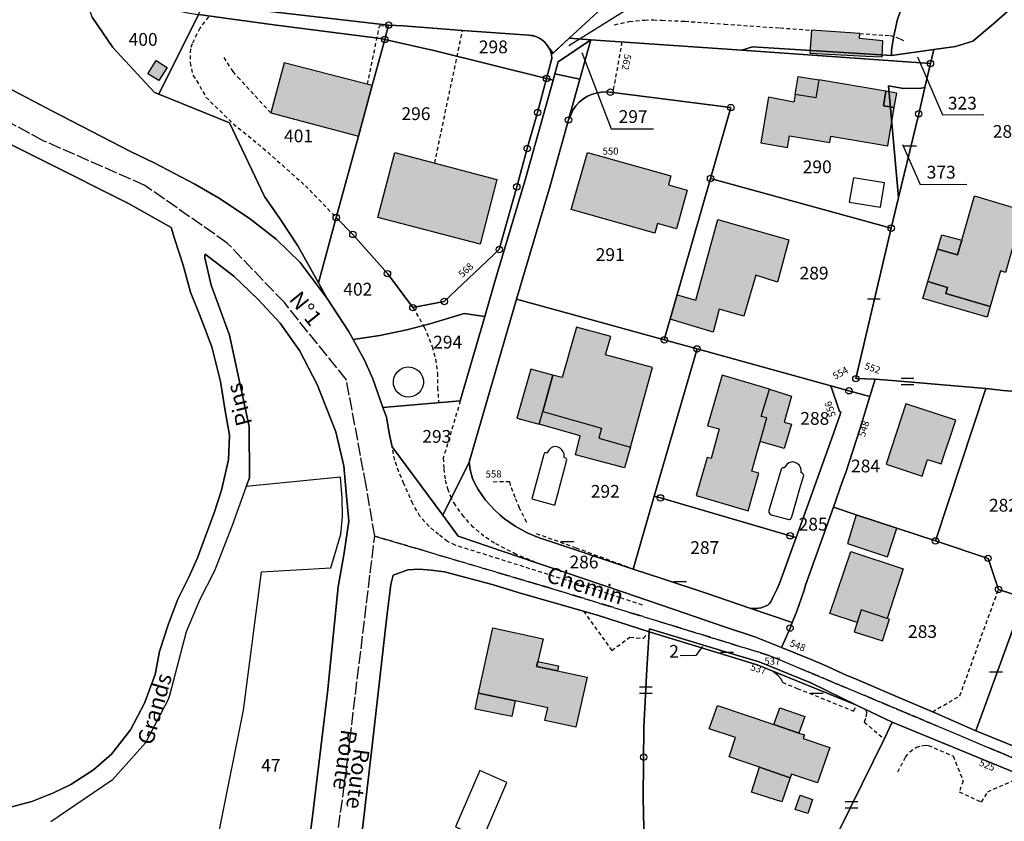
# Model space of a CAD drawing. Units: metres. Extents: x 1033473 to 1039290, y 6305223 to 6309675.
# Drawn here: x 1037721 to 1037875, y 6306772 to 6306897 of the extents above; entities that cross this region are included whole.
import ezdxf
from ezdxf.enums import TextEntityAlignment as Align

# ---------------------------------------------------------------- set-up
doc = ezdxf.new("R2010")
doc.units = ezdxf.units.M
doc.linetypes.add('TOPO1', pattern=[1, 0.6, -0.4])
doc.linetypes.add('TOPO2', pattern=[2.4, 2, -0.4])
doc.layers.get('0').update_dxf_attribs({"color": 255, "linetype": 'CONTINUOUS'})
for name, color, linetype in [('ig_cad_bati_dur', 152, 'CONTINUOUS'), ('ig_cad_bati_dur_hach', 24, 'CONTINUOUS'), ('ig_cad_bati_leger', 215, 'CONTINUOUS'), ('ig_cad_bati_leger_hach', 243, 'CONTINUOUS'), ('ig_cad_borne', 230, 'CONTINUOUS'), ('ig_cad_detail_lineaire', 252, 'TOPO1'), ('ig_cad_fleche_de_rattachement', 3, 'CONTINUOUS'), ('ig_cad_lieudit', 7, 'ByLayer'), ('ig_cad_mitoyennete', 230, 'CONTINUOUS'), ('ig_cad_nom_voie', 8, 'CONTINUOUS'), ('ig_cad_numero_voie', 40, 'CONTINUOUS'), ('ig_cad_parcel', 3, 'CONTINUOUS'), ('ig_cad_parcel_num', 3, 'CONTINUOUS'), ('ig_cad_piscine_etang_bassin', 4, 'CONTINUOUS'), ('ig_cad_section', 20, 'TOPO2')]:
    doc.layers.add(name, color=color, linetype=linetype)
doc.styles.add('Times New Roman', font='times.ttf')

# ---------------------------------------------------------------- blocks, each defined once
blk = doc.blocks.new('BORNE')
at = {"linetype": 'Continuous'}
blk.add_circle((0, 0), 0.5, dxfattribs=at)
blk = doc.blocks.new('MUR_MIT')
for p, q in [((1, 0.544337), (-1, 0.544337)), ((1, -0.455663), (-1, -0.455663))]:
    blk.add_line(p, q)
blk = doc.blocks.new('MUR_NON_MIT')
blk.add_line((-1, 0.5), (1, 0.5))

msp = doc.modelspace()

# ---------------------------------------------------------------- hatches: boundary and pattern name
at = {"layer": 'ig_cad_bati_dur_hach'}
for points in [[(1037776.27, 6306886.74), (1037762.5, 6306890.32), (1037760.4, 6306882.48), (1037774.12, 6306878.85)], [(1037842.5, 6306885.35), (1037842.3, 6306884.17), (1037838.36, 6306884.91), (1037837.12, 6306877.79), (1037841.31, 6306877.03), (1037841.62, 6306878.87), (1037847.93, 6306877.81), (1037848.1, 6306878.8), (1037857.02, 6306877.29), (1037858.05, 6306883.31), (1037856.33, 6306883.59), (1037856.71, 6306885.87), (1037846.22, 6306887.63), (1037845.75, 6306884.81)], [(1037795.78, 6306872.06), (1037793.16, 6306861.91), (1037777.13, 6306866.11), (1037779.83, 6306876.26)], [(1037823.06, 6306872.63), (1037822.67, 6306871.19), (1037825.61, 6306870.35), (1037823.91, 6306864.33), (1037820.97, 6306865.14), (1037820.55, 6306863.66), (1037807.46, 6306867.32), (1037809.98, 6306876.26)], [(1037868.6, 6306862.53), (1037870.63, 6306869.47), (1037878.25, 6306867.21), (1037875.44, 6306857.5), (1037874.68, 6306857.72), (1037873.06, 6306852.15), (1037866.1, 6306854.2), (1037866.38, 6306855.15), (1037863.31, 6306856.05), (1037864.83, 6306861.15), (1037867.93, 6306860.23)], [(1037830.43, 6306865.79), (1037841.53, 6306862.61), (1037839.77, 6306855.97), (1037836.34, 6306857.04), (1037834.5, 6306850.66), (1037830.64, 6306851.75), (1037829.67, 6306848.15), (1037822.94, 6306850.15), (1037824.06, 6306853.96), (1037826.95, 6306853.15)], [(1037804.57, 6306841.42), (1037802.98, 6306835.72), (1037812.19, 6306833.13), (1037811.76, 6306831.54), (1037816.71, 6306830.15), (1037820.16, 6306842.58), (1037812.82, 6306844.61), (1037813.64, 6306847.46), (1037808.26, 6306848.9), (1037806.01, 6306841.04)], [(1037838.5, 6306839.22), (1037831.06, 6306841.42), (1037828.77, 6306833.46), (1037830.64, 6306832.98), (1037829.34, 6306828.35), (1037828.71, 6306828.54), (1037827.02, 6306822.56), (1037835.15, 6306820.14), (1037836.81, 6306826.08), (1037835.74, 6306826.4), (1037837.05, 6306831.02), (1037838.09, 6306834.71), (1037837.21, 6306834.93)], [(1037859.84, 6306836.9), (1037856.78, 6306827.45), (1037862.4, 6306825.61), (1037863.27, 6306828.21), (1037865.38, 6306827.54), (1037867.66, 6306834.37)], [(1037851.23, 6306813.79), (1037859.46, 6306811.08), (1037856.93, 6306803.31), (1037852.85, 6306804.65), (1037852.22, 6306802.66), (1037847.97, 6306804.09)], [(1037798.66, 6306790.39), (1037792.94, 6306791.61), (1037795.17, 6306801.84), (1037803.06, 6306800.14), (1037802.22, 6306796.59), (1037802.03, 6306795.81), (1037805.27, 6306795.13), (1037809.93, 6306794.14), (1037808.17, 6306786.28), (1037803.32, 6306787.33), (1037803.77, 6306789.3)], [(1037841.72, 6306778.38), (1037836.93, 6306780.02), (1037832.18, 6306781.64), (1037833.17, 6306784.65), (1037829.06, 6306786.05), (1037830.36, 6306789.67), (1037839.2, 6306786.69), (1037843.11, 6306785.36), (1037843.97, 6306785.07), (1037843.78, 6306784.51), (1037847.94, 6306783.1), (1037846.02, 6306777.57), (1037841.92, 6306778.96)]]:
    msp.add_hatch(color=256, dxfattribs=at).paths.add_polyline_path(points)
at = {"layer": 'ig_cad_bati_leger_hach'}
for points in [[(1037845.06, 6306895.42), (1037844.79, 6306891.82), (1037853.57, 6306891.34), (1037856.13, 6306891.26), (1037856.26, 6306893.74), (1037852.58, 6306894.12), (1037852.64, 6306894.89)], [(1037742.46, 6306890.67), (1037744.14, 6306889.55), (1037742.83, 6306887.54), (1037741.11, 6306888.61)], [(1037842.5, 6306885.35), (1037842.97, 6306888.18), (1037846.22, 6306887.63), (1037845.75, 6306884.81)], [(1037856.33, 6306883.59), (1037858.05, 6306883.31), (1037858.43, 6306885.57), (1037856.71, 6306885.87)], [(1037864.83, 6306861.15), (1037865.5, 6306863.4), (1037868.6, 6306862.53), (1037867.93, 6306860.23)], [(1037863.31, 6306856.05), (1037866.38, 6306855.15), (1037866.1, 6306854.2), (1037873.06, 6306852.15), (1037872.58, 6306850.46), (1037862.53, 6306853.42)], [(1037798.95, 6306834.68), (1037802.43, 6306833.71), (1037802.98, 6306835.72), (1037804.57, 6306841.42), (1037801.1, 6306842.34)], [(1037838.5, 6306839.22), (1037841.94, 6306838.12), (1037840.82, 6306834.04), (1037841.92, 6306833.74), (1037840.81, 6306829.93), (1037837.05, 6306831.02), (1037838.09, 6306834.71), (1037837.21, 6306834.93)], [(1037802.98, 6306835.72), (1037812.19, 6306833.13), (1037811.76, 6306831.54), (1037816.71, 6306830.15), (1037815.81, 6306826.89), (1037808.09, 6306828.94), (1037808.85, 6306831.9), (1037802.43, 6306833.71)], [(1037850.71, 6306815.06), (1037856.99, 6306812.96), (1037858.46, 6306817.44), (1037852.05, 6306819.56)], [(1037856.93, 6306803.31), (1037852.85, 6306804.65), (1037852.22, 6306802.66), (1037851.75, 6306801.22), (1037856.21, 6306799.79), (1037857.29, 6306803.19)], [(1037802.22, 6306796.59), (1037805.44, 6306795.88), (1037805.27, 6306795.13), (1037802.03, 6306795.81)], [(1037798.66, 6306790.39), (1037798.15, 6306787.95), (1037792.41, 6306789.1), (1037792.94, 6306791.61)], [(1037839.2, 6306786.69), (1037840.12, 6306789.33), (1037844.02, 6306787.97), (1037843.11, 6306785.36)], [(1037841.72, 6306778.38), (1037840.45, 6306774.6), (1037835.68, 6306776.14), (1037836.93, 6306780.02)], [(1037845.23, 6306774.99), (1037844.5, 6306772.75), (1037842.51, 6306773.41), (1037843.28, 6306775.63)]]:
    msp.add_hatch(color=256, dxfattribs=at).paths.add_polyline_path(points)

# ---------------------------------------------------------------- linework, layer by layer
at = {"layer": 'ig_cad_bati_dur'}
for points in [[(1037776.27, 6306886.74), (1037762.5, 6306890.32), (1037760.4, 6306882.48), (1037774.12, 6306878.85)], [(1037842.5, 6306885.35), (1037842.3, 6306884.17), (1037838.36, 6306884.91), (1037837.12, 6306877.79), (1037841.31, 6306877.03), (1037841.62, 6306878.87), (1037847.93, 6306877.81), (1037848.1, 6306878.8), (1037857.02, 6306877.29), (1037858.05, 6306883.31), (1037856.33, 6306883.59), (1037856.71, 6306885.87), (1037846.22, 6306887.63), (1037845.75, 6306884.81)], [(1037795.78, 6306872.06), (1037793.16, 6306861.91), (1037777.13, 6306866.11), (1037779.83, 6306876.26)], [(1037823.06, 6306872.63), (1037822.67, 6306871.19), (1037825.61, 6306870.35), (1037823.91, 6306864.33), (1037820.97, 6306865.14), (1037820.55, 6306863.66), (1037807.46, 6306867.32), (1037809.98, 6306876.26)], [(1037868.6, 6306862.53), (1037870.63, 6306869.47), (1037878.25, 6306867.21), (1037875.44, 6306857.5), (1037874.68, 6306857.72), (1037873.06, 6306852.15), (1037866.1, 6306854.2), (1037866.38, 6306855.15), (1037863.31, 6306856.05), (1037864.83, 6306861.15), (1037867.93, 6306860.23)], [(1037830.43, 6306865.79), (1037841.53, 6306862.61), (1037839.77, 6306855.97), (1037836.34, 6306857.04), (1037834.5, 6306850.66), (1037830.64, 6306851.75), (1037829.67, 6306848.15), (1037822.94, 6306850.15), (1037824.06, 6306853.96), (1037826.95, 6306853.15)], [(1037804.57, 6306841.42), (1037802.98, 6306835.72), (1037812.19, 6306833.13), (1037811.76, 6306831.54), (1037816.71, 6306830.15), (1037820.16, 6306842.58), (1037812.82, 6306844.61), (1037813.64, 6306847.46), (1037808.26, 6306848.9), (1037806.01, 6306841.04)], [(1037838.5, 6306839.22), (1037831.06, 6306841.42), (1037828.77, 6306833.46), (1037830.64, 6306832.98), (1037829.34, 6306828.35), (1037828.71, 6306828.54), (1037827.02, 6306822.56), (1037835.15, 6306820.14), (1037836.81, 6306826.08), (1037835.74, 6306826.4), (1037837.05, 6306831.02), (1037838.09, 6306834.71), (1037837.21, 6306834.93)], [(1037859.84, 6306836.9), (1037856.78, 6306827.45), (1037862.4, 6306825.61), (1037863.27, 6306828.21), (1037865.38, 6306827.54), (1037867.66, 6306834.37)], [(1037851.23, 6306813.79), (1037859.46, 6306811.08), (1037856.93, 6306803.31), (1037852.85, 6306804.65), (1037852.22, 6306802.66), (1037847.97, 6306804.09)], [(1037798.66, 6306790.39), (1037792.94, 6306791.61), (1037795.17, 6306801.84), (1037803.06, 6306800.14), (1037802.22, 6306796.59), (1037802.03, 6306795.81), (1037805.27, 6306795.13), (1037809.93, 6306794.14), (1037808.17, 6306786.28), (1037803.32, 6306787.33), (1037803.77, 6306789.3)], [(1037841.72, 6306778.38), (1037836.93, 6306780.02), (1037832.18, 6306781.64), (1037833.17, 6306784.65), (1037829.06, 6306786.05), (1037830.36, 6306789.67), (1037839.2, 6306786.69), (1037843.11, 6306785.36), (1037843.97, 6306785.07), (1037843.78, 6306784.51), (1037847.94, 6306783.1), (1037846.02, 6306777.57), (1037841.92, 6306778.96)]]:
    msp.add_lwpolyline(points, close=True, dxfattribs=at)
at = {"layer": 'ig_cad_bati_leger'}
for points in [[(1037845.06, 6306895.42), (1037844.79, 6306891.82), (1037853.57, 6306891.34), (1037856.13, 6306891.26), (1037856.26, 6306893.74), (1037852.58, 6306894.12), (1037852.64, 6306894.89)], [(1037742.46, 6306890.67), (1037744.14, 6306889.55), (1037742.83, 6306887.54), (1037741.11, 6306888.61)], [(1037842.5, 6306885.35), (1037842.97, 6306888.18), (1037846.22, 6306887.63), (1037845.75, 6306884.81)], [(1037856.33, 6306883.59), (1037858.05, 6306883.31), (1037858.43, 6306885.57), (1037856.71, 6306885.87)], [(1037864.83, 6306861.15), (1037865.5, 6306863.4), (1037868.6, 6306862.53), (1037867.93, 6306860.23)], [(1037863.31, 6306856.05), (1037866.38, 6306855.15), (1037866.1, 6306854.2), (1037873.06, 6306852.15), (1037872.58, 6306850.46), (1037862.53, 6306853.42)], [(1037798.95, 6306834.68), (1037802.43, 6306833.71), (1037802.98, 6306835.72), (1037804.57, 6306841.42), (1037801.1, 6306842.34)], [(1037838.5, 6306839.22), (1037841.94, 6306838.12), (1037840.82, 6306834.04), (1037841.92, 6306833.74), (1037840.81, 6306829.93), (1037837.05, 6306831.02), (1037838.09, 6306834.71), (1037837.21, 6306834.93)], [(1037802.98, 6306835.72), (1037812.19, 6306833.13), (1037811.76, 6306831.54), (1037816.71, 6306830.15), (1037815.81, 6306826.89), (1037808.09, 6306828.94), (1037808.85, 6306831.9), (1037802.43, 6306833.71)], [(1037850.71, 6306815.06), (1037856.99, 6306812.96), (1037858.46, 6306817.44), (1037852.05, 6306819.56)], [(1037856.93, 6306803.31), (1037852.85, 6306804.65), (1037852.22, 6306802.66), (1037851.75, 6306801.22), (1037856.21, 6306799.79), (1037857.29, 6306803.19)], [(1037802.22, 6306796.59), (1037805.44, 6306795.88), (1037805.27, 6306795.13), (1037802.03, 6306795.81)], [(1037798.66, 6306790.39), (1037798.15, 6306787.95), (1037792.41, 6306789.1), (1037792.94, 6306791.61)], [(1037839.2, 6306786.69), (1037840.12, 6306789.33), (1037844.02, 6306787.97), (1037843.11, 6306785.36)], [(1037841.72, 6306778.38), (1037840.45, 6306774.6), (1037835.68, 6306776.14), (1037836.93, 6306780.02)], [(1037845.23, 6306774.99), (1037844.5, 6306772.75), (1037842.51, 6306773.41), (1037843.28, 6306775.63)]]:
    msp.add_lwpolyline(points, close=True, dxfattribs=at)
at = {"layer": 'ig_cad_detail_lineaire'}
for points in [[(1037750.65, 6306897.52), (1037749.25, 6306895.74), (1037748.09, 6306893.27), (1037747.79, 6306892.48), (1037747.76, 6306890.34), (1037748.17, 6306888.36), (1037748.77, 6306887.54), (1037750.24, 6306884.92), (1037754.51, 6306880.77), (1037759.16, 6306876.97), (1037765.8, 6306871.07), (1037770.64, 6306866.09)], [(1037775.52, 6306886.93), (1037777.43, 6306896.1), (1037778.85, 6306896.21)], [(1037814.23, 6306896.26), (1037816.54, 6306896.77), (1037818.96, 6306897.01), (1037820.31, 6306897.03), (1037821.62, 6306896.97), (1037825.24, 6306896.82), (1037831.45, 6306896.37), (1037840.15, 6306895.77), (1037845.06, 6306895.42)], [(1037786.06, 6306874.62), (1037790.42, 6306895.38)], [(1037852.64, 6306894.89), (1037857.39, 6306894.56), (1037858.3, 6306894.32), (1037858.96, 6306894.06), (1037859.65, 6306893.7)], [(1037815.39, 6306893.58), (1037813.95, 6306885.66)], [(1037760.37, 6306882.46), (1037755.53, 6306887.74), (1037754.48, 6306888.93), (1037753.04, 6306891.21)], [(1037782.65, 6306851.98), (1037784.43, 6306848.94), (1037785.69, 6306845.89), (1037786.2, 6306843.92), (1037786.49, 6306841.74), (1037786.52, 6306839.49), (1037786.66, 6306837.08)], [(1037790.07, 6306837.37), (1037787.41, 6306828.44), (1037787.47, 6306826.75), (1037787.71, 6306824.98), (1037788.07, 6306823.66), (1037788.66, 6306822.2)], [(1037818.61, 6306805.42), (1037815.17, 6306806.55), (1037809.55, 6306808.41), (1037796.11, 6306812.63), (1037789.29, 6306814.77), (1037788.07, 6306815.36), (1037786.68, 6306816.46), (1037785.19, 6306817.72), (1037783.75, 6306819.32), (1037782.64, 6306821.27), (1037781.24, 6306824.41), (1037780.45, 6306826.27), (1037779.8, 6306828.12), (1037779.38, 6306830.17)], [(1037800.47, 6306818.36), (1037799.36, 6306820.58), (1037798.64, 6306822.26), (1037797.95, 6306824.19), (1037797.82, 6306824.7), (1037794.95, 6306824.67)], [(1037801.87, 6306812.09), (1037798.81, 6306813.34), (1037795.42, 6306815.1), (1037793.78, 6306816.2), (1037792.1, 6306817.6), (1037790.6, 6306819.25), (1037789.31, 6306821.04), (1037788.66, 6306822.2)], [(1037801.97, 6306816.63), (1037808.18, 6306814.39), (1037817.14, 6306811.05)], [(1037864.02, 6306788.7), (1037868.31, 6306791.19), (1037874.37, 6306807.86)], [(1037809.36, 6306804.45), (1037813.81, 6306798.3), (1037816.63, 6306800.4), (1037818.72, 6306800.2), (1037819.29, 6306800.79)], [(1037839.02, 6306795.03), (1037839.31, 6306794.86), (1037839.77, 6306794.48), (1037840.15, 6306794.04), (1037840.37, 6306793.67), (1037840.52, 6306793.33), (1037842.85, 6306792.36), (1037851.68, 6306788.82), (1037852.13, 6306789.73)], [(1037853.5, 6306789.09), (1037853.65, 6306788.85), (1037853.71, 6306788.49), (1037853.54, 6306787.65), (1037853.33, 6306787.07), (1037856.48, 6306784.46)], [(1037858.61, 6306779.29), (1037859.79, 6306781.57), (1037860.47, 6306782.44), (1037861.53, 6306783.17), (1037862.28, 6306783.39), (1037862.9, 6306783.47), (1037863.36, 6306783.44), (1037867.27, 6306781.78), (1037868.83, 6306777.86), (1037868.22, 6306776.16), (1037871.71, 6306774.54), (1037872.67, 6306776.18), (1037876.54, 6306777.89), (1037886.99, 6306773.47)]]:
    msp.add_lwpolyline(points, dxfattribs=at)
at = {"layer": 'ig_cad_fleche_de_rattachement'}
for points in [[(1037807.07, 6306893), (1037816.2, 6306898.72), (1037824.63, 6306898.74)], [(1037809.1, 6306891.9), (1037813.68, 6306879.98), (1037820.33, 6306879.99)], [(1037861.69, 6306891.26), (1037865.59, 6306882.19), (1037872.05, 6306882.21)], [(1037859.35, 6306877.51), (1037862.08, 6306871.28), (1037869.39, 6306871.3)], [(1037828.02, 6306798.93), (1037826.95, 6306797.49), (1037824.49, 6306797.48)]]:
    msp.add_lwpolyline(points, dxfattribs=at)
at = {"layer": 'ig_cad_lieudit'}
for points in [[(1037749.86, 6306899.55), (1037778.85, 6306896.21), (1037781.11, 6306896.09), (1037790.42, 6306895.38), (1037800.83, 6306894.63), (1037801.76, 6306894.46), (1037802.12, 6306894.33), (1037802.77, 6306893.98), (1037803.07, 6306893.75), (1037803.29, 6306893.55), (1037803.48, 6306893.35), (1037803.71, 6306893.06), (1037803.95, 6306892.66), (1037804.59, 6306891.84), (1037807.11, 6306894.17), (1037810.51, 6306893.92), (1037834.16, 6306892.27), (1037835.85, 6306892.82), (1037857.59, 6306891.43), (1037864.23, 6306892.39), (1037867.63, 6306892.88), (1037870.34, 6306893.72), (1037873.64, 6306896.46), (1037885.04, 6306906.54)], [(1037885.04, 6306906.54), (1037873.64, 6306896.46), (1037870.34, 6306893.72), (1037867.63, 6306892.88), (1037864.23, 6306892.39), (1037857.59, 6306891.43), (1037835.85, 6306892.82), (1037834.16, 6306892.27), (1037810.51, 6306893.92), (1037807.11, 6306894.17), (1037804.59, 6306891.84), (1037803.95, 6306892.66), (1037803.59, 6306893.2), (1037803.48, 6306893.35), (1037803.07, 6306893.75), (1037802.77, 6306893.98), (1037802.12, 6306894.33), (1037801.76, 6306894.46), (1037800.83, 6306894.63), (1037790.42, 6306895.38), (1037781.11, 6306896.09), (1037778.85, 6306896.21), (1037749.86, 6306899.55)], [(1037710.17, 6306891.16), (1037726.07, 6306882.81), (1037738.41, 6306876.45), (1037742.14, 6306874.66), (1037748.5, 6306871.3), (1037752.21, 6306869.15), (1037756.99, 6306865.97), (1037761.23, 6306862.68), (1037765, 6306859.07), (1037769.21, 6306853.42), (1037767.86, 6306855.88), (1037764.65, 6306861.68), (1037761.91, 6306865.78), (1037759.41, 6306869.4), (1037753.93, 6306880.93), (1037742.87, 6306885.38), (1037742.16, 6306885.67), (1037735.63, 6306892.73), (1037732.42, 6306897.45)], [(1037732.42, 6306897.45), (1037735.63, 6306892.73), (1037742.16, 6306885.67), (1037742.87, 6306885.38), (1037753.93, 6306880.93), (1037759.41, 6306869.4), (1037761.91, 6306865.78), (1037764.65, 6306861.68), (1037767.86, 6306855.88), (1037769.21, 6306853.42), (1037772.58, 6306848.3), (1037773.28, 6306847.01), (1037775.07, 6306843.77), (1037776.37, 6306840.81), (1037777.95, 6306836.34), (1037778.49, 6306834.84), (1037778.99, 6306832.06), (1037779.38, 6306830.17), (1037787.31, 6306819.48), (1037789.72, 6306816.21), (1037801.87, 6306812.09), (1037806.39, 6306810.56), (1037815.49, 6306807.47), (1037825.37, 6306804.09), (1037831.3, 6306802.08), (1037836.18, 6306800.44), (1037840.37, 6306798.76), (1037845.01, 6306796.89), (1037847.11, 6306795.99), (1037850.4, 6306794.48), (1037852.05, 6306793.82), (1037858.03, 6306791.26), (1037864.66, 6306788.44), (1037870.81, 6306785.72), (1037878.19, 6306782.73)], [(1037719.2, 6306773.64), (1037722.97, 6306774.64), (1037726.34, 6306776.02), (1037729.06, 6306777.31), (1037732.6, 6306779.59), (1037735.43, 6306782.04), (1037738.44, 6306785.85), (1037740.62, 6306790.06), (1037742.27, 6306794.52), (1037742.97, 6306798.13), (1037744.35, 6306802.45), (1037745.82, 6306806.34), (1037747.53, 6306809.76), (1037748.92, 6306812.83), (1037750.16, 6306816.18), (1037751.5, 6306819.86), (1037752.68, 6306823.39), (1037753.74, 6306828.15), (1037753.91, 6306832.01), (1037753.22, 6306835.84), (1037752.49, 6306840.4), (1037751.18, 6306845.82), (1037749.32, 6306850.62), (1037747.83, 6306854.41), (1037746.65, 6306858.64), (1037745.33, 6306862.78), (1037744.81, 6306864.52), (1037738.1, 6306868.3), (1037724.81, 6306874.97), (1037713.53, 6306880.6)], [(1037766.09, 6306765.97), (1037766.87, 6306771.9), (1037769.25, 6306791.71), (1037770.92, 6306808.25), (1037771.9, 6306813.61), (1037772.59, 6306818.56), (1037772.24, 6306822.45), (1037771.85, 6306827.19), (1037770.6, 6306832.54), (1037767.65, 6306839.93), (1037764.89, 6306845.29), (1037761.87, 6306849.57), (1037758.34, 6306853.28), (1037754.58, 6306856.9), (1037750.11, 6306860.33), (1037750.06, 6306860.16), (1037750.04, 6306859.95), (1037750.07, 6306859.77), (1037751.05, 6306855.5), (1037753.9, 6306847.67), (1037757, 6306833.35), (1037757.03, 6306825.33), (1037756.55, 6306823.98), (1037754.36, 6306817.85), (1037751.58, 6306810.79), (1037749.27, 6306806.3), (1037747.16, 6306801.21), (1037744.55, 6306791.23), (1037744.31, 6306790.62), (1037740.77, 6306783.84), (1037735.54, 6306777.98), (1037729.68, 6306774.04), (1037725.94, 6306771.49)], [(1037887.59, 6306774.79), (1037857.69, 6306787.1), (1037852.12, 6306789.75), (1037844.96, 6306793.22), (1037836.88, 6306796.5), (1037833.33, 6306797.59), (1037819.7, 6306801.71), (1037819.67, 6306801.2), (1037811.69, 6306803.8), (1037810.08, 6306804.25), (1037799.66, 6306807.22), (1037795.04, 6306808.61), (1037787.61, 6306810.61), (1037785.49, 6306810.9), (1037783.64, 6306811.02), (1037781.84, 6306810.95), (1037779.53, 6306810.1), (1037779.18, 6306808.64), (1037778.54, 6306803.6), (1037776.3, 6306783.84), (1037774.21, 6306765.92)]]:
    msp.add_lwpolyline(points, dxfattribs=at)
at = {"layer": 'ig_cad_parcel'}
for points in [[(1037885.04, 6306906.54), (1037873.64, 6306896.46), (1037870.34, 6306893.72), (1037867.63, 6306892.88), (1037864.23, 6306892.39), (1037857.59, 6306891.43), (1037857.63, 6306892.31), (1037857.91, 6306894.27), (1037858.57, 6306897.13), (1037859.52, 6306899.8), (1037864.52, 6306908.14), (1037868.16, 6306913.92), (1037868.91, 6306925.4), (1037869.43, 6306933.42), (1037869.95, 6306941.57), (1037871.99, 6306972.51)], [(1037883.66, 6306838.31), (1037875.1, 6306839.03), (1037872.4, 6306839.34), (1037857.73, 6306840.57), (1037855.05, 6306840.78), (1037852.03, 6306840.86), (1037857.56, 6306864.41), (1037858.72, 6306869.23), (1037861.87, 6306882.33), (1037862.83, 6306886.45), (1037863.71, 6306890.19), (1037864.23, 6306892.39), (1037867.63, 6306892.88), (1037870.34, 6306893.72), (1037873.64, 6306896.46), (1037885.04, 6306906.54)], [(1037819.08, 6306905.19), (1037807.11, 6306894.17), (1037804.34, 6306891.61), (1037804.24, 6306892), (1037804.09, 6306892.38), (1037803.95, 6306892.66), (1037803.71, 6306893.06), (1037803.48, 6306893.35), (1037803.29, 6306893.55), (1037803.07, 6306893.75), (1037802.77, 6306893.98), (1037802.45, 6306894.17), (1037802.12, 6306894.33), (1037801.76, 6306894.46), (1037801.38, 6306894.56), (1037801.13, 6306894.6), (1037800.83, 6306894.63), (1037790.42, 6306895.38), (1037781.11, 6306896.09), (1037778.85, 6306896.21), (1037749.86, 6306899.55)], [(1037732.42, 6306897.45), (1037735.63, 6306892.73), (1037742.16, 6306885.67), (1037742.87, 6306885.38), (1037753.93, 6306880.93), (1037759.41, 6306869.4), (1037761.91, 6306865.78), (1037764.65, 6306861.68), (1037767.86, 6306855.88), (1037769.21, 6306853.42), (1037765, 6306859.07), (1037761.23, 6306862.68), (1037756.99, 6306865.97), (1037752.21, 6306869.15), (1037748.5, 6306871.3), (1037742.14, 6306874.66), (1037738.41, 6306876.45), (1037726.07, 6306882.81), (1037710.17, 6306891.16)], [(1037713.53, 6306880.6), (1037724.81, 6306874.97), (1037738.1, 6306868.3), (1037744.81, 6306864.52), (1037745.33, 6306862.78), (1037746.65, 6306858.64), (1037747.83, 6306854.41), (1037749.32, 6306850.62), (1037751.18, 6306845.82), (1037752.49, 6306840.4), (1037753.22, 6306835.84), (1037753.91, 6306832.01), (1037753.74, 6306828.15), (1037752.68, 6306823.39), (1037751.5, 6306819.86), (1037750.16, 6306816.18), (1037748.92, 6306812.83), (1037747.53, 6306809.76), (1037745.82, 6306806.34), (1037744.35, 6306802.45), (1037742.97, 6306798.13), (1037742.27, 6306794.52), (1037740.62, 6306790.06), (1037738.44, 6306785.85), (1037735.43, 6306782.04), (1037732.6, 6306779.59), (1037729.06, 6306777.31), (1037726.34, 6306776.02), (1037722.97, 6306774.64), (1037719.2, 6306773.64)], [(1037748.79, 6306752.53), (1037756.1, 6306788.98), (1037758.95, 6306810.6), (1037769.77, 6306811.23), (1037771.38, 6306816.52), (1037771.6, 6306819.26), (1037771.57, 6306822.16), (1037771.3, 6306825.43), (1037756.55, 6306823.98), (1037757.03, 6306825.33), (1037757, 6306833.35), (1037753.9, 6306847.67), (1037751.05, 6306855.5), (1037750.07, 6306859.77), (1037750.04, 6306859.95), (1037750.06, 6306860.16), (1037750.11, 6306860.33), (1037754.58, 6306856.9), (1037758.34, 6306853.28), (1037761.87, 6306849.57), (1037764.89, 6306845.29), (1037767.65, 6306839.93), (1037770.6, 6306832.54), (1037771.85, 6306827.19), (1037772.24, 6306822.45), (1037772.59, 6306818.56), (1037771.9, 6306813.61), (1037770.92, 6306808.25), (1037769.25, 6306791.71), (1037766.87, 6306771.9), (1037766.09, 6306765.97)], [(1037748.79, 6306752.53), (1037756.1, 6306788.98), (1037758.95, 6306810.6), (1037769.77, 6306811.23), (1037771.38, 6306816.52), (1037771.6, 6306819.26), (1037771.57, 6306822.16), (1037771.3, 6306825.43), (1037756.55, 6306823.98), (1037754.36, 6306817.85), (1037751.58, 6306810.79), (1037749.27, 6306806.3), (1037747.16, 6306801.21), (1037744.55, 6306791.23), (1037744.31, 6306790.62), (1037740.77, 6306783.84), (1037735.54, 6306777.98), (1037729.68, 6306774.04), (1037725.94, 6306771.49)], [(1037774.21, 6306765.92), (1037776.3, 6306783.84), (1037778.54, 6306803.6), (1037779.18, 6306808.64), (1037779.53, 6306810.1), (1037781.84, 6306810.95), (1037783.64, 6306811.02), (1037785.49, 6306810.9), (1037787.61, 6306810.61), (1037795.04, 6306808.61), (1037799.66, 6306807.22), (1037810.08, 6306804.25), (1037811.69, 6306803.8), (1037819.67, 6306801.2), (1037819.31, 6306795.39), (1037818.84, 6306786.31), (1037818.73, 6306775.26), (1037818.9, 6306765.61)]]:
    msp.add_lwpolyline(points, dxfattribs=at)
for points in [[(1037834.65, 6306938.63), (1037840.48, 6306938.26), (1037869.43, 6306933.42), (1037868.91, 6306925.4), (1037868.16, 6306913.92), (1037864.52, 6306908.14), (1037859.52, 6306899.8), (1037858.57, 6306897.13), (1037857.91, 6306894.27), (1037857.63, 6306892.31), (1037857.59, 6306891.43), (1037835.85, 6306892.82), (1037834.16, 6306892.27), (1037810.51, 6306893.92), (1037807.11, 6306894.17), (1037819.08, 6306905.19), (1037824.54, 6306911.79), (1037827.68, 6306915.74), (1037829.66, 6306918.85), (1037830.8, 6306921.21)], [(1037749.05, 6306897.87), (1037742.87, 6306885.38), (1037742.16, 6306885.67), (1037735.63, 6306892.73), (1037732.42, 6306897.45), (1037732.04, 6306898.55), (1037732.86, 6306899.73), (1037735.45, 6306900.18), (1037736.44, 6306901.13), (1037742.93, 6306899.06), (1037747.65, 6306898.07)], [(1037778.85, 6306896.21), (1037778.24, 6306893.97), (1037777.59, 6306894.12), (1037760.84, 6306896.27), (1037749.05, 6306897.87), (1037749.86, 6306899.55)], [(1037778.24, 6306893.97), (1037776.27, 6306886.74), (1037774.12, 6306878.85), (1037770.64, 6306866.09), (1037767.86, 6306855.88), (1037764.65, 6306861.68), (1037761.91, 6306865.78), (1037759.41, 6306869.4), (1037753.93, 6306880.93), (1037742.87, 6306885.38), (1037749.05, 6306897.87), (1037760.84, 6306896.27), (1037777.59, 6306894.12)], [(1037778.24, 6306893.97), (1037778.85, 6306896.21), (1037781.11, 6306896.09), (1037790.42, 6306895.38), (1037800.83, 6306894.63), (1037801.13, 6306894.6), (1037801.38, 6306894.56), (1037801.76, 6306894.46), (1037802.12, 6306894.33), (1037802.45, 6306894.17), (1037802.77, 6306893.98), (1037803.07, 6306893.75), (1037803.29, 6306893.55), (1037803.48, 6306893.35), (1037803.71, 6306893.06), (1037803.95, 6306892.66), (1037804.09, 6306892.38), (1037804.24, 6306892), (1037804.34, 6306891.61), (1037804.42, 6306890.96), (1037803.58, 6306887.86), (1037786.13, 6306892.19)], [(1037803.58, 6306887.86), (1037804.42, 6306890.96), (1037804.34, 6306891.61), (1037807.11, 6306894.17), (1037810.51, 6306893.92), (1037805.39, 6306890.44), (1037804.86, 6306888.57), (1037804.6, 6306887.61)], [(1037770.64, 6306866.09), (1037774.12, 6306878.85), (1037776.27, 6306886.74), (1037778.24, 6306893.97), (1037786.13, 6306892.19), (1037803.58, 6306887.86), (1037802.18, 6306882.53), (1037800.56, 6306876.88), (1037798.92, 6306870.89), (1037796.18, 6306861.08), (1037787.56, 6306852.94), (1037782.65, 6306851.98), (1037778.66, 6306857.3), (1037773.25, 6306863.44)], [(1037810.51, 6306893.92), (1037808.8, 6306887.77), (1037804.86, 6306888.57), (1037805.39, 6306890.44)], [(1037829.27, 6306872.2), (1037832.44, 6306883.3), (1037813.56, 6306885.71), (1037812.9, 6306885.76), (1037812.15, 6306885.71), (1037811.33, 6306885.57), (1037810.6, 6306885.34), (1037809.91, 6306885.01), (1037809.2, 6306884.56), (1037808.71, 6306884.15), (1037808.17, 6306883.55), (1037807.69, 6306882.89), (1037807.37, 6306882.15), (1037807.02, 6306881.36), (1037808.8, 6306887.77), (1037810.51, 6306893.92), (1037834.16, 6306892.27), (1037863.71, 6306890.19), (1037862.83, 6306886.45), (1037862.23, 6306886.35), (1037859.49, 6306886.31), (1037857.16, 6306886.69), (1037858.72, 6306869.23), (1037857.56, 6306864.41)], [(1037864.23, 6306892.39), (1037863.71, 6306890.19), (1037834.16, 6306892.27), (1037835.85, 6306892.82), (1037857.59, 6306891.43)], [(1037770.64, 6306866.09), (1037773.25, 6306863.44), (1037778.66, 6306857.3), (1037782.65, 6306851.98), (1037787.56, 6306852.94), (1037796.18, 6306861.08), (1037798.92, 6306870.89), (1037800.56, 6306876.88), (1037802.18, 6306882.53), (1037803.58, 6306887.86), (1037804.6, 6306887.61), (1037800.3, 6306872.16), (1037795.49, 6306856.07), (1037793.91, 6306850.6), (1037790.68, 6306851.04), (1037785.29, 6306849.43), (1037781.69, 6306848.49), (1037777.45, 6306847.59), (1037773.28, 6306847.01), (1037772.58, 6306848.3), (1037769.21, 6306853.42), (1037767.86, 6306855.88)], [(1037791.46, 6306827.76), (1037787.31, 6306819.48), (1037779.38, 6306830.17), (1037778.99, 6306832.06), (1037778.49, 6306834.84), (1037777.95, 6306836.34), (1037790.07, 6306837.37), (1037793.91, 6306850.6), (1037795.49, 6306856.07), (1037800.3, 6306872.16), (1037804.6, 6306887.61), (1037804.86, 6306888.57), (1037808.8, 6306887.77), (1037807.02, 6306881.36), (1037804.15, 6306871.04), (1037798.88, 6306853.31)], [(1037858.72, 6306869.23), (1037857.16, 6306886.69), (1037859.49, 6306886.31), (1037862.23, 6306886.35), (1037862.83, 6306886.45), (1037861.87, 6306882.33)], [(1037822.02, 6306846.93), (1037807.46, 6306850.93), (1037798.88, 6306853.31), (1037804.15, 6306871.04), (1037807.02, 6306881.36), (1037807.37, 6306882.15), (1037807.69, 6306882.89), (1037808.17, 6306883.55), (1037808.71, 6306884.15), (1037809.2, 6306884.56), (1037809.91, 6306885.01), (1037810.6, 6306885.34), (1037811.33, 6306885.57), (1037812.15, 6306885.71), (1037812.9, 6306885.76), (1037813.56, 6306885.71), (1037832.44, 6306883.3), (1037829.27, 6306872.2)], [(1037827.15, 6306845.52), (1037822.02, 6306846.93), (1037829.27, 6306872.2), (1037857.56, 6306864.41), (1037852.03, 6306840.86), (1037855.05, 6306840.78), (1037854.23, 6306838.05), (1037850.94, 6306838.96), (1037848.09, 6306839.74)], [(1037798.88, 6306853.31), (1037807.46, 6306850.93), (1037822.02, 6306846.93), (1037827.15, 6306845.52), (1037820.46, 6306822.47), (1037817.14, 6306811.05), (1037803.24, 6306815.69), (1037802.41, 6306815.96), (1037800.53, 6306816.73), (1037798.68, 6306817.74), (1037796.99, 6306818.93), (1037796.33, 6306819.47), (1037795.43, 6306820.32), (1037794.04, 6306821.84), (1037792.88, 6306823.48), (1037792.34, 6306824.42), (1037791.97, 6306825.24), (1037791.59, 6306826.58), (1037791.46, 6306827.76)], [(1037793.91, 6306850.6), (1037790.07, 6306837.37), (1037777.95, 6306836.34), (1037776.37, 6306840.81), (1037775.07, 6306843.77), (1037773.28, 6306847.01), (1037777.45, 6306847.59), (1037781.69, 6306848.49), (1037785.29, 6306849.43), (1037790.68, 6306851.04)], [(1037820.46, 6306822.47), (1037827.15, 6306845.52), (1037848.09, 6306839.74), (1037849.45, 6306835.7), (1037849.66, 6306835.64), (1037849.56, 6306835.25), (1037848.24, 6306831.53), (1037845.27, 6306823.24), (1037842.69, 6306816), (1037841.73, 6306816.26), (1037821.42, 6306822.19)], [(1037855.05, 6306840.78), (1037857.73, 6306840.57), (1037872.4, 6306839.34), (1037864.5, 6306815.45), (1037858.46, 6306817.44), (1037852.05, 6306819.56), (1037848.5, 6306820.73), (1037849.88, 6306824.65), (1037850.47, 6306826.18), (1037852.72, 6306833.13), (1037854.23, 6306838.05)], [(1037842.69, 6306816), (1037845.27, 6306823.24), (1037848.24, 6306831.53), (1037849.56, 6306835.25), (1037849.66, 6306835.64), (1037849.45, 6306835.7), (1037848.09, 6306839.74), (1037850.94, 6306838.96), (1037854.23, 6306838.05), (1037852.72, 6306833.13), (1037850.47, 6306826.18), (1037849.88, 6306824.65), (1037848.5, 6306820.73), (1037844.16, 6306808.52), (1037843.94, 6306807.74), (1037842.74, 6306804.3), (1037842.07, 6306802.67), (1037835.43, 6306804.95), (1037835.97, 6306804.87), (1037836.24, 6306804.86), (1037836.47, 6306804.87), (1037836.85, 6306804.91), (1037837.18, 6306804.98), (1037837.73, 6306805.16), (1037838.07, 6306805.32), (1037838.23, 6306805.42), (1037838.47, 6306805.62), (1037838.72, 6306805.9), (1037838.99, 6306806.5), (1037839.71, 6306807.97), (1037840.1, 6306808.92)], [(1037872.4, 6306839.34), (1037875.1, 6306839.03), (1037883.66, 6306838.31), (1037883.95, 6306838.3), (1037886.74, 6306838.06), (1037886.74, 6306836.16), (1037889.03, 6306835.84), (1037879.36, 6306809.19), (1037878.39, 6306806.52), (1037874.37, 6306807.86), (1037872.73, 6306812.72), (1037864.5, 6306815.45)], [(1037842.07, 6306802.67), (1037841.72, 6306801.81), (1037840.37, 6306798.76), (1037836.18, 6306800.44), (1037831.3, 6306802.08), (1037825.37, 6306804.09), (1037815.49, 6306807.47), (1037806.39, 6306810.56), (1037801.87, 6306812.09), (1037789.72, 6306816.21), (1037787.31, 6306819.48), (1037791.46, 6306827.76), (1037791.59, 6306826.58), (1037791.97, 6306825.24), (1037792.34, 6306824.42), (1037792.88, 6306823.48), (1037794.04, 6306821.84), (1037795.43, 6306820.32), (1037796.33, 6306819.47), (1037796.99, 6306818.93), (1037798.68, 6306817.74), (1037800.53, 6306816.73), (1037802.41, 6306815.96), (1037803.24, 6306815.69), (1037817.14, 6306811.05), (1037821.8, 6306809.51), (1037828.59, 6306807.26), (1037835.43, 6306804.95)], [(1037820.46, 6306822.47), (1037821.42, 6306822.19), (1037841.73, 6306816.26), (1037842.69, 6306816), (1037840.1, 6306808.92), (1037839.71, 6306807.97), (1037838.99, 6306806.5), (1037838.72, 6306805.9), (1037838.47, 6306805.62), (1037838.23, 6306805.42), (1037838.07, 6306805.32), (1037837.73, 6306805.16), (1037837.18, 6306804.98), (1037836.85, 6306804.91), (1037836.47, 6306804.87), (1037836.24, 6306804.86), (1037835.97, 6306804.87), (1037835.43, 6306804.95), (1037828.59, 6306807.26), (1037821.8, 6306809.51), (1037817.14, 6306811.05)], [(1037864.5, 6306815.45), (1037872.73, 6306812.72), (1037874.37, 6306807.86), (1037878.39, 6306806.52), (1037876.12, 6306800.32), (1037872.36, 6306790.02), (1037870.81, 6306785.72), (1037864.66, 6306788.44), (1037858.03, 6306791.26), (1037852.05, 6306793.82), (1037850.4, 6306794.48), (1037847.11, 6306795.99), (1037845.01, 6306796.89), (1037840.37, 6306798.76), (1037841.72, 6306801.81), (1037842.07, 6306802.67), (1037842.74, 6306804.3), (1037843.94, 6306807.74), (1037844.16, 6306808.52), (1037848.5, 6306820.73), (1037852.05, 6306819.56), (1037858.46, 6306817.44)], [(1037870.81, 6306785.72), (1037872.36, 6306790.02), (1037876.12, 6306800.32), (1037878.39, 6306806.52), (1037879.36, 6306809.19), (1037902.95, 6306800.69), (1037904.74, 6306795.96), (1037901.56, 6306787.09), (1037897.02, 6306774.56), (1037890.8, 6306777.24), (1037878.19, 6306782.73)], [(1037852.12, 6306789.75), (1037836.73, 6306796.02), (1037833.18, 6306797.11), (1037819.67, 6306801.2), (1037819.7, 6306801.71), (1037833.33, 6306797.59), (1037836.88, 6306796.5), (1037844.96, 6306793.22)], [(1037838.64, 6306748.26), (1037834.21, 6306750.4), (1037819.05, 6306757.95), (1037818.9, 6306765.61), (1037818.73, 6306775.26), (1037818.84, 6306786.31), (1037819.31, 6306795.39), (1037819.67, 6306801.2), (1037833.18, 6306797.11), (1037836.73, 6306796.02), (1037852.12, 6306789.75), (1037857.69, 6306787.1), (1037856.51, 6306784.5), (1037844.13, 6306759.39), (1037838.69, 6306748.37)], [(1037844.13, 6306759.39), (1037856.51, 6306784.5), (1037857.69, 6306787.1), (1037887.59, 6306774.79), (1037885.24, 6306769.59), (1037878.22, 6306754.31), (1037874.51, 6306746.2)]]:
    msp.add_lwpolyline(points, close=True, dxfattribs=at)
at = {"layer": 'ig_cad_piscine_etang_bassin'}
for points in [[(1037856.52, 6306871.52), (1037851.63, 6306872.29), (1037851, 6306868.5), (1037855.88, 6306867.7)], [(1037784.29, 6306840.05), (1037784.15, 6306839.52), (1037783.9, 6306839.02), (1037783.54, 6306838.6), (1037783.09, 6306838.28), (1037782.58, 6306838.07), (1037782.03, 6306837.97), (1037781.48, 6306838.02), (1037780.95, 6306838.19), (1037780.48, 6306838.48), (1037780.09, 6306838.87), (1037779.8, 6306839.34), (1037779.63, 6306839.87), (1037779.59, 6306840.42), (1037779.67, 6306840.97), (1037779.88, 6306841.48), (1037780.21, 6306841.93), (1037780.63, 6306842.29), (1037781.12, 6306842.54), (1037781.54, 6306842.65), (1037781.97, 6306842.69), (1037782.52, 6306842.62), (1037783.05, 6306842.41), (1037783.51, 6306842.09), (1037783.88, 6306841.67), (1037784.15, 6306841.17), (1037784.29, 6306840.62)], [(1037806.74, 6306828.17), (1037806.73, 6306828.32), (1037806.59, 6306828.42), (1037806.41, 6306828.48), (1037806.36, 6306828.6), (1037806.35, 6306828.8), (1037806.33, 6306829.1), (1037806.19, 6306829.42), (1037805.99, 6306829.73), (1037805.71, 6306829.99), (1037805.42, 6306830.14), (1037804.99, 6306830.23), (1037804.64, 6306830.19), (1037804.31, 6306830.02), (1037803.94, 6306829.68), (1037803.61, 6306829.18), (1037803.52, 6306829.23), (1037803.38, 6306829.28), (1037803.27, 6306829.21), (1037803.17, 6306828.97), (1037801.27, 6306822.06), (1037804.86, 6306821.07)], [(1037843.37, 6306824.04), (1037843.87, 6306825.68), (1037843.84, 6306825.86), (1037843.68, 6306826.03), (1037843.43, 6306826.22), (1037843.44, 6306826.32), (1037843.45, 6306826.43), (1037843.47, 6306826.66), (1037843.38, 6306826.94), (1037843.21, 6306827.24), (1037842.81, 6306827.57), (1037842.52, 6306827.72), (1037842.16, 6306827.81), (1037841.87, 6306827.79), (1037841.52, 6306827.66), (1037841.2, 6306827.4), (1037840.81, 6306826.89), (1037840.68, 6306826.92), (1037840.53, 6306826.91), (1037840.4, 6306826.76), (1037840.3, 6306826.61), (1037838.42, 6306820.22), (1037838.4, 6306820.05), (1037838.42, 6306819.89), (1037838.54, 6306819.69), (1037838.77, 6306819.54), (1037841.53, 6306818.79), (1037841.65, 6306818.81), (1037841.79, 6306818.88), (1037841.91, 6306819.03), (1037842, 6306819.21)], [(1037797.35, 6306777.64), (1037793.12, 6306779.49), (1037789.31, 6306770.71), (1037793.59, 6306768.87)]]:
    msp.add_lwpolyline(points, close=True, dxfattribs=at)
at = {"layer": 'ig_cad_section'}
for points in [[(1037766.39, 6306737.28), (1037771.9, 6306777.13), (1037775.96, 6306810.38), (1037776.67, 6306816.2), (1037775.32, 6306824.13), (1037772.23, 6306840.68), (1037762.52, 6306852.76), (1037753.58, 6306862.09), (1037740.67, 6306871.12), (1037724.74, 6306878.11), (1037697.01, 6306893.15)], [(1037887.04, 6306777.07), (1037859.6, 6306788.65), (1037838.41, 6306797.53), (1037821.01, 6306802.9), (1037802.59, 6306808.54), (1037784.18, 6306813.98), (1037776.67, 6306816.2), (1037775.32, 6306824.13), (1037772.23, 6306840.68), (1037762.52, 6306852.76), (1037753.58, 6306862.09), (1037740.67, 6306871.12), (1037724.74, 6306878.11), (1037697.01, 6306893.15)], [(1037766.39, 6306737.28), (1037771.9, 6306777.13), (1037775.96, 6306810.38), (1037776.67, 6306816.2), (1037784.18, 6306813.98), (1037802.59, 6306808.54), (1037821.01, 6306802.9), (1037838.41, 6306797.53), (1037859.6, 6306788.65), (1037887.04, 6306777.07)]]:
    msp.add_lwpolyline(points, dxfattribs=at)

# ---------------------------------------------------------------- block references
at = {"layer": 'ig_cad_borne'}
for p in [(1037778.85, 6306896.21), (1037778.24, 6306893.97), (1037863.71, 6306890.19), (1037803.58, 6306887.86), (1037813.56, 6306885.71), (1037832.44, 6306883.3), (1037802.18, 6306882.53), (1037807.02, 6306881.36), (1037861.87, 6306882.33), (1037800.56, 6306876.88), (1037829.27, 6306872.2), (1037798.92, 6306870.89), (1037770.64, 6306866.09), (1037857.56, 6306864.41), (1037773.25, 6306863.44), (1037796.18, 6306861.08), (1037778.66, 6306857.3), (1037782.65, 6306851.98), (1037787.56, 6306852.94), (1037822.02, 6306846.93), (1037827.15, 6306845.52), (1037852.03, 6306840.86), (1037850.94, 6306838.96), (1037821.42, 6306822.19), (1037841.73, 6306816.26), (1037864.5, 6306815.45), (1037872.73, 6306812.72), (1037874.37, 6306807.86), (1037841.72, 6306801.81), (1037818.79, 6306781.59)]:
    msp.add_blockref('BORNE', p, dxfattribs=at)
at = {"layer": 'ig_cad_mitoyennete'}
for name, p in [('MUR_NON_MIT', (1037860.53, 6306876.8)), ('MUR_NON_MIT', (1037854.85, 6306852.86)), ('MUR_MIT', (1037860.12, 6306840.36)), ('MUR_NON_MIT', (1037806.83, 6306814.87)), ('MUR_NON_MIT', (1037824.48, 6306808.62)), ('MUR_NON_MIT', (1037831.85, 6306797.52)), ('MUR_NON_MIT', (1037873.97, 6306794.44)), ('MUR_MIT', (1037819.13, 6306792.01)), ('MUR_NON_MIT', (1037845.9, 6306791.14)), ('MUR_MIT', (1037851.36, 6306774.07))]:
    msp.add_blockref(name, p, dxfattribs=at)

# ---------------------------------------------------------------- texts
at = {"layer": 'ig_cad_nom_voie', "style": 'Times New Roman'}
for s, rotation, p in [('N°1', 308.7, (1037762.52, 6306852.76)), ('N°1', 308.7, (1037762.52, 6306852.76)), ('Pins', 104.7, (1037758.25, 6306834.03)), ('Chemin', 342.8, (1037803.16, 6306808.36)), ('Chemin', 342.8, (1037803.16, 6306808.36)), ('Grands', 74.2, (1037742.6, 6306783.12)), ('Route', 262, (1037770.68, 6306786.17)), ('Route', 262, (1037770.68, 6306786.17)), ('Route', 262.6, (1037772.63, 6306783.16)), ('Route', 262.6, (1037772.63, 6306783.16))]:
    msp.add_text(s, height=2.5, rotation=rotation, dxfattribs=at).set_placement(p, align=Align.BOTTOM_LEFT)
at = {"layer": 'ig_cad_numero_voie', "style": 'Times New Roman'}
for s, rotation, p in [('562', 259.5, (1037815.45, 6306891.81)), ('568', 43.2, (1037790.63, 6306856.35)), ('552', 341, (1037853.16, 6306842.08)), ('554', 28.4, (1037848.92, 6306840.36)), ('556', 108.4, (1037849.24, 6306835.18)), ('548', 72.8, (1037853.75, 6306831.56)), ('558', 0.4, (1037794.04, 6306825.03)), ('548', 338, (1037841.44, 6306798.72)), ('537', 342.7, (1037835.33, 6306794.93)), ('525', 337.5, (1037871.1, 6306780.01))]:
    msp.add_text(s, height=1.1, rotation=rotation, dxfattribs=at).set_placement(p, align=Align.BOTTOM_LEFT)
for s, p in [('550', (1037812.35, 6306875.59)), ('537', (1037837.7, 6306795.73))]:
    msp.add_text(s, height=1.1, dxfattribs=at).set_placement(p, align=Align.BOTTOM_LEFT)
at = {"layer": 'ig_cad_parcel_num', "style": 'Times New Roman'}
for s, p in [('400', (1037738.12, 6306892.35)), ('298', (1037792.97, 6306891.18)), ('323', (1037866.43, 6306882.37)), ('296', (1037780.85, 6306880.72)), ('297', (1037814.87, 6306880.27)), ('281', (1037873.47, 6306877.94)), ('401', (1037762.47, 6306877.24)), ('290', (1037843.7, 6306872.4)), ('373', (1037863.12, 6306871.56)), ('291', (1037811.28, 6306858.66)), ('289', (1037843.21, 6306855.76)), ('402', (1037771.75, 6306853.23)), ('294', (1037785.82, 6306844.95)), ('288', (1037843.32, 6306833.01)), ('293', (1037784.12, 6306830.19)), ('284', (1037851.27, 6306825.56)), ('292', (1037810.5, 6306821.59)), ('282', (1037872.87, 6306819.41)), ('285', (1037843.06, 6306816.45)), ('287', (1037826.09, 6306812.79)), ('286', (1037807.17, 6306810.53)), ('283', (1037860.2, 6306799.64)), ('2', (1037822.79, 6306796.54)), ('47', (1037758.88, 6306778.68))]:
    msp.add_text(s, height=2, dxfattribs=at).set_placement(p, align=Align.BOTTOM_LEFT)

doc.saveas('drawing.dxf')
